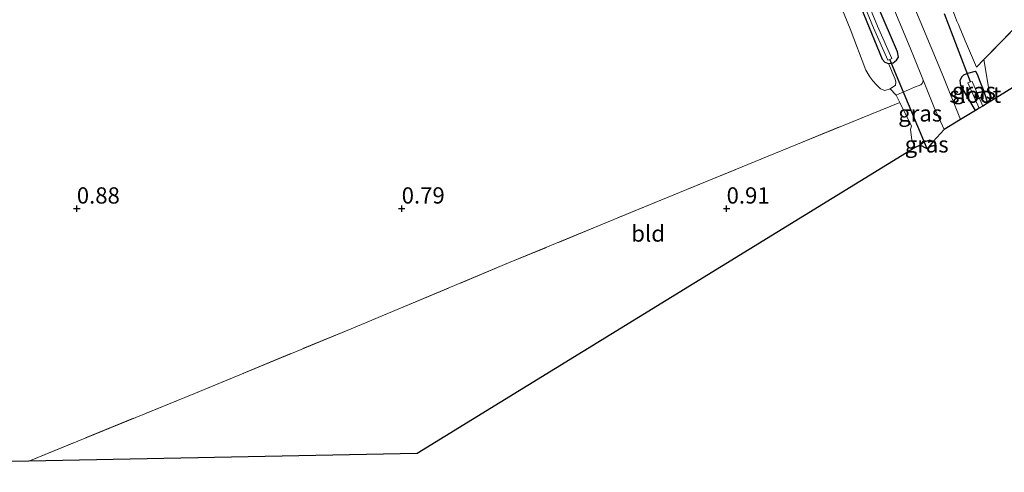
# Model space of a CAD drawing. Units: metres. Extents: x 59997 to 70008, y 401408 to 406251.
# Drawn here: x 60541 to 60693, y 401509 to 401579 of the extents above; entities that cross this region are included whole.
import ezdxf
from ezdxf.enums import TextEntityAlignment as Align

# ---------------------------------------------------------------- set-up
doc = ezdxf.new("R2010")
doc.units = ezdxf.units.M
doc.linetypes.add('IE-TERREINAFSCHEIDING', pattern=[10, 8, -2])
doc.layers.get('0').update_dxf_attribs({"lineweight": 25})
for name, color, linetype, lineweight in [('B-ME-GR-BOOM-GV-B6', 93, 'Continuous', 18), ('B-ME-IE-GRASLAND-GV-B6', 93, 'Continuous', 18), ('B-ME-IE-GRONDWERKLIJN-GROND_INGERICHT-GV-B6', 253, 'Continuous', 18), ('B-ME-IE-TERREINAFSCHEIDING-DOORGANG-L-B1', 8, 'IE-TERREINAFSCHEIDING-KUNSTMATIG-OPEN', 18), ('B-ME-IE-TERREINAFSCHEIDING-RASTERHEKWERK-L-B1', 8, 'IE-TERREINAFSCHEIDING', 18), ('B-ME-OG-WATER-GV-B6', 153, 'Continuous', 18), ('B-ME-VH-VERH_SOORT-BITUMEN-GV-B6', 8, 'IE-TERREINAFSCHEIDING-NATUURLIJK-HOUTWAL', 18)]:
    doc.layers.add(name, color=color, linetype=linetype, lineweight=lineweight)
for name, color, linetype in [('B-ME-GW-HOOGTEPUNT-S-B1', 10, 'Continuous'), ('B-ME-GW-INSTEEKWATERGANG-L-B1', 10, 'Continuous'), ('B-ME-KG-KADASTRAAL-OPNAMEDTMGRENS-L-B1', 10, 'Continuous'), ('B-ME-KW-DUIKER-L-B1', 10, 'Continuous')]:
    doc.layers.add(name, color=color, linetype=linetype)
doc.styles.add('NLCS-ISO', font='NLCS-ISO.TTF')
doc.linetypes.add('IE-TERREINAFSCHEIDING-KUNSTMATIG-OPEN', pattern='A,7,-1.5,[67,NLCS.SHX,S=0.75,R=0,X=0,Y=0],-1.5', length=10)
doc.linetypes.add('IE-TERREINAFSCHEIDING-NATUURLIJK-HOUTWAL', pattern='A,7,-1.5,[67,NLCS.SHX,S=0.75,R=45,X=0,Y=0],-1.5,7,-1.5,[70,NLCS.SHX,S=0.75,R=0,X=0,Y=0],-1.5', length=20)

# ---------------------------------------------------------------- blocks, each defined once
blk = doc.blocks.new('hoogtepunt')
for p, q in [((-0.5, 0), (0.5, 0)), ((0, 0.5), (0, -0.5))]:
    blk.add_line(p, q)

msp = doc.modelspace()

# ---------------------------------------------------------------- linework, layer by layer
at = {"layer": 'B-ME-GR-BOOM-GV-B6'}
for points in [[(60675.1702, 401568.436, 0.9942), (60674.3279, 401568.1964, 0.9942), (60673.6727, 401568.4378, 0.9942), (60673.0724, 401569.0353, 0.9942), (60672.5148, 401569.6351, 0.9942), (60672.0525, 401570.2509, 0.9942), (60671.4385, 401571.2861, 0.9942), (60669.019, 401577.6424, 0.9942), (60661.2547, 401596.5763, 0.9942)], [(60671.146, 401579.882, 0.644), (60673.9499, 401573.0008, 0.8442), (60674.3759, 401572.5568, 0.8442), (60674.9362, 401572.3179, 0.8348), (60675.9334, 401569.901, 0.9942), (60676.0336, 401569.4468, 0.9942), (60675.9935, 401569.0167, 0.9942), (60675.1702, 401568.436, 0.9942)]]:
    msp.add_polyline3d(points, dxfattribs=at)
at = {"layer": 'B-ME-GW-INSTEEKWATERGANG-L-B1'}
for points in [[(60676.4543, 401573.3128, 0.8442), (60676.3199, 401574.1275, 0.8442), (60673.306, 401581.023, 0.644), (60671.3044, 401585.7828, 0.9642), (60668.0409, 401593.4592, 0.9055), (60661.0448, 401610.5542, 1.219), (60659.9449, 401613.1762, 1.0842), (60653.637, 401628.546, 1.1015), (60646.1998, 401647.4099, 1.0882), (60640.4135, 401660.8321, 1.1142)], [(60638.6688, 401659.0123, 0.8449), (60639.525, 401656.949, 0.843), (60646.219, 401639.942, 0.839), (60652.287, 401624.99, 0.835), (60658.858, 401609.414, 0.725), (60665.946, 401592.349, 0.666), (60671.146, 401579.882, 0.644), (60673.9499, 401573.0008, 0.8442), (60674.3759, 401572.5568, 0.8442), (60674.9362, 401572.3179, 0.8348)], [(60674.9362, 401572.3179, 0.8348), (60675.6412, 401572.4139, 0.8598), (60676.1593, 401572.8498, 0.8442), (60676.4543, 401573.3128, 0.8442)], [(60688.324, 401565.115, 0.72), (60686.0378, 401568.9375, 0.9652), (60685.9611, 401569.7353, 0.9652), (60686.1973, 401570.2939, 0.9652), (60686.5129, 401570.5788, 0.9652), (60687.107, 401570.8579, 0.9652), (60688.3107, 401571.1388, 0.9652), (60688.5894, 401570.5807, 0.9652), (60688.9016, 401569.7033, 0.9652), (60689.5902, 401568.0574, 0.9652), (60690.169, 401566.248, 0.72)], [(60681.813, 401560.343, 0.636), (60681.2987, 401560.5591, 0.7842), (60680.3505, 401560.2014, 0.7842), (60679.773, 401559.744, 0.708)]]:
    msp.add_polyline3d(points, dxfattribs=at)
at = {"layer": 'B-ME-IE-GRASLAND-GV-B6'}
for points in [[(60621.838, 401713.816, 1.088), (60626.877, 401700.806, 1.075), (60631.694, 401688.303, 1.058), (60636.603, 401675.745, 1.033), (60640.539, 401666.157, 1.016), (60641.9622, 401662.6681, 1.0081), (60644.334, 401656.854, 0.995), (60648.242, 401647.266, 0.966), (60652.162, 401637.87, 0.953), (60657.311, 401625.645, 0.932), (60662.408, 401613.182, 0.851), (60667.09, 401602.205, 0.83), (60670.85, 401592.735, 0.83), (60674.855, 401582.873, 0.818), (60678.246, 401574.728, 0.797), (60678.898, 401573.119, 0.794), (60680.1994, 401569.9048, 0.7898)], [(60689.5832, 401572.925, 1.0904), (60688.436, 401571.747, 1.088), (60686.928, 401575.338, 1.068), (60686.73, 401575.81, 1.065), (60685.6671, 401578.34, 1.0509), (60685.448, 401578.862, 1.048), (60684.946, 401580.2004, 0.9952), (60682.6209, 401585.0545, 0.9952), (60682.4248, 401585.6964, 0.9952), (60683.3026, 401586.4512, 0.9952), (60688.5531, 401590.5089, 0.9952), (60705.2363, 401604.1992, 0.9952)], [(60667.543, 401590.176, 0.091), (60672.594, 401577.835, 0.023), (60674.816, 401572.814, -0.125)], [(60674.816, 401572.814, -0.125), (60675.124, 401572.95, -0.125), (60675.422, 401573.082, -0.125), (60673.204, 401578.094, 0.023), (60668.157, 401590.426, 0.091)], [(60684.946, 401580.2004, 0.9952), (60685.448, 401578.862, 1.048), (60685.6671, 401578.34, 1.0509), (60686.73, 401575.81, 1.065), (60686.928, 401575.338, 1.068), (60688.436, 401571.747, 1.088), (60689.5832, 401572.925, 1.0904), (60690.665, 401566.552, 0.932), (60690.169, 401566.248, 0.72), (60689.5902, 401568.0574, 0.9652), (60688.9016, 401569.7033, 0.9652), (60688.5894, 401570.5807, 0.9652), (60688.3107, 401571.1388, 0.9652), (60687.107, 401570.8579, 0.9652), (60686.5129, 401570.5788, 0.9652), (60686.1973, 401570.2939, 0.9652), (60685.9611, 401569.7353, 0.9652), (60686.0378, 401568.9375, 0.9652), (60688.324, 401565.115, 0.72), (60686.018, 401563.699, 0.758), (60683.201, 401570.759, 0.797), (60679.799, 401578.823, 0.82), (60676.44, 401586.784, 0.843)], [(60698.395, 401581.973, 1.109), (60689.5832, 401572.925, 1.0904)], [(60673.306, 401581.023, 0.644), (60676.3199, 401574.1275, 0.8442), (60676.4543, 401573.3128, 0.8442), (60676.1593, 401572.8498, 0.8442), (60675.6412, 401572.4139, 0.8598), (60674.9362, 401572.3179, 0.8348)], [(60680.1994, 401569.9048, 0.7898), (60680.228, 401569.7819, 0.8009), (60680.2342, 401569.6381, 0.8057), (60680.2129, 401569.4931, 0.8097), (60680.1645, 401569.3547, 0.8126), (60680.0924, 401569.2301, 0.8143), (60680.002, 401569.1244, 0.8148), (60679.8997, 401569.0405, 0.8142), (60678.9325, 401568.6748, 0.8157), (60677.9736, 401568.2873, 0.8262), (60677.0238, 401567.8782, 0.8457), (60676.0839, 401567.448, 0.8742), (60675.1702, 401568.436, 0.9942), (60675.9935, 401569.0167, 0.9942), (60676.0336, 401569.4468, 0.9942), (60675.9334, 401569.901, 0.9942), (60674.9362, 401572.3179, 0.8348), (60675.6412, 401572.4139, 0.8598), (60676.1593, 401572.8498, 0.8442), (60676.4543, 401573.3128, 0.8442), (60676.3199, 401574.1275, 0.8442), (60673.306, 401581.023, 0.644)], [(60674.9362, 401572.3179, 0.8348), (60674.3759, 401572.5568, 0.8442), (60673.9499, 401573.0008, 0.8442), (60671.146, 401579.882, 0.644)], [(60683.51, 401562.159, 0.758), (60681.813, 401560.343, 0.636), (60681.2987, 401560.5591, 0.7842), (60680.3505, 401560.2014, 0.7842), (60679.773, 401559.744, 0.708), (60679.017, 401559.401, 0.927), (60678.5149, 401560.5097, 0.8742), (60678.3129, 401562.21, 0.8742), (60678.4684, 401562.6822, 0.8742), (60676.6413, 401566.334, 0.8742), (60676.0839, 401567.448, 0.8742), (60677.0238, 401567.8782, 0.8457), (60677.9736, 401568.2873, 0.8262), (60678.9325, 401568.6748, 0.8157), (60679.8997, 401569.0405, 0.8142), (60680.002, 401569.1244, 0.8148), (60680.0924, 401569.2301, 0.8143), (60680.1645, 401569.3547, 0.8126), (60680.2129, 401569.4931, 0.8097), (60680.2342, 401569.6381, 0.8057), (60680.228, 401569.7819, 0.8009), (60680.1994, 401569.9048, 0.7898), (60681.969, 401565.534, 0.784), (60683.51, 401562.159, 0.758)], [(60688.324, 401565.115, 0.72), (60686.0378, 401568.9375, 0.9652), (60685.9611, 401569.7353, 0.9652), (60686.1973, 401570.2939, 0.9652), (60686.5129, 401570.5788, 0.9652), (60687.107, 401570.8579, 0.9652), (60688.3107, 401571.1388, 0.9652), (60688.5894, 401570.5807, 0.9652), (60688.9016, 401569.7033, 0.9652), (60689.5902, 401568.0574, 0.9652), (60690.169, 401566.248, 0.72), (60689.412, 401565.783, -0.192), (60687.7723, 401569.5614, -0.192), (60687.5286, 401569.5157, -0.192), (60687.11, 401569.3425, -0.192), (60688.886, 401565.46, -0.192), (60688.324, 401565.115, 0.72)], [(60681.813, 401560.343, 0.636), (60680.857, 401559.208, -0.192), (60679.773, 401559.744, 0.708), (60680.3505, 401560.2014, 0.7842), (60681.2987, 401560.5591, 0.7842), (60681.813, 401560.343, 0.636)]]:
    msp.add_polyline3d(points, dxfattribs=at)
at = {"layer": 'B-ME-IE-GRONDWERKLIJN-GROND_INGERICHT-GV-B6'}
for points in [[(60661.2547, 401596.5763, 0.9942), (60669.019, 401577.6424, 0.9942), (60671.4385, 401571.2861, 0.9942), (60672.0525, 401570.2509, 0.9942), (60672.5148, 401569.6351, 0.9942), (60673.0724, 401569.0353, 0.9942), (60673.6727, 401568.4378, 0.9942), (60674.3279, 401568.1964, 0.9942), (60675.1702, 401568.436, 0.9942), (60676.0839, 401567.448, 0.8742)], [(60690.665, 401566.552, 0.932), (60689.5832, 401572.925, 1.0904), (60698.395, 401581.973, 1.109), (60700.97, 401584.568, 1.118), (60704.3562, 401585.7036, 1.0013), (60704.6833, 401585.2965, 1.0252), (60706.9166, 401587.091, 1.0252), (60708.5748, 401584.7429, 1.0804), (60706.126, 401582.825, 1.101), (60708.22, 401577.331, 1.042), (60690.665, 401566.552, 0.932)], [(60676.0839, 401567.448, 0.8742), (60676.6413, 401566.334, 0.8742), (60660.653, 401559.822, 0.949), (60640.771, 401551.66, 0.919), (60616.435, 401541.64, 0.911), (60592.199, 401531.533, 0.843), (60567.986, 401521.525, 0.78), (60542.636, 401511.183, 0.775), (60453.996, 401509.446, 0.851)], [(60679.017, 401559.401, 0.927), (60602.39, 401512.353, 0.843), (60542.636, 401511.183, 0.775), (60567.986, 401521.525, 0.78), (60592.199, 401531.533, 0.843), (60616.435, 401541.64, 0.911), (60640.771, 401551.66, 0.919), (60660.653, 401559.822, 0.949), (60676.6413, 401566.334, 0.8742), (60678.4684, 401562.6822, 0.8742), (60678.3129, 401562.21, 0.8742), (60678.5149, 401560.5097, 0.8742), (60679.017, 401559.401, 0.927)]]:
    msp.add_polyline3d(points, dxfattribs=at)
at = {"layer": 'B-ME-IE-TERREINAFSCHEIDING-DOORGANG-L-B1'}
msp.add_line((60686.928, 401575.338, 1.068), (60686.73, 401575.81, 1.065), dxfattribs=at)
msp.add_polyline3d([(60686.73, 401575.81, 1.065), (60685.6671, 401578.34, 1.0509), (60685.448, 401578.862, 1.048)], dxfattribs=at)
at = {"layer": 'B-ME-IE-TERREINAFSCHEIDING-RASTERHEKWERK-L-B1'}
for p, q in [((60685.448, 401578.862, 1.048), (60684.946, 401580.2004, 0.9952)), ((60689.5832, 401572.925, 1.0904), (60690.665, 401566.552, 0.932))]:
    msp.add_line(p, q, dxfattribs=at)
for points in [[(60698.395, 401581.973, 1.109), (60689.5832, 401572.925, 1.0904), (60688.436, 401571.747, 1.088), (60686.928, 401575.338, 1.068)], [(60676.6413, 401566.334, 0.8742), (60660.653, 401559.822, 0.949), (60640.771, 401551.66, 0.919), (60616.435, 401541.64, 0.911), (60592.199, 401531.533, 0.843), (60567.986, 401521.525, 0.78), (60542.636, 401511.183, 0.775)]]:
    msp.add_polyline3d(points, dxfattribs=at)
at = {"layer": 'B-ME-KG-KADASTRAAL-OPNAMEDTMGRENS-L-B1'}
msp.add_polyline3d([(60738.965, 401597.059, 0.801), (60734.744, 401593.934, 0.835), (60732.228, 401592.071, 0.847), (60728.302, 401589.661, 0.927), (60708.22, 401577.331, 1.042), (60690.665, 401566.552, 0.932), (60690.169, 401566.248, 0.72), (60689.412, 401565.783, -0.192), (60688.886, 401565.46, -0.192), (60688.324, 401565.115, 0.72), (60686.018, 401563.699, 0.758), (60683.51, 401562.159, 0.758), (60681.813, 401560.343, 0.636), (60680.857, 401559.208, -0.192), (60679.773, 401559.744, 0.708), (60679.017, 401559.401, 0.927), (60602.39, 401512.353, 0.843), (60542.636, 401511.183, 0.775), (60453.996, 401509.446, 0.851), (60422.494, 401520.992, 0.86), (60420.837, 401521.6, -0.091), (60419.794, 401521.982, -0.091), (60418.647, 401522.402, 0.758), (60322.534, 401557.63, 0.871)], dxfattribs=at)
at = {"layer": 'B-ME-KW-DUIKER-L-B1'}
for p, q in [((60687.5286, 401569.5157, -0.192), (60683.5148, 401579.9431, -0.2658)), ((60680.857, 401559.208, -0.192), (60675.124, 401572.95, -0.125))]:
    msp.add_line(p, q, dxfattribs=at)
at = {"layer": 'B-ME-OG-WATER-GV-B6'}
for points in [[(60674.816, 401572.814, -0.125), (60672.594, 401577.835, 0.023), (60667.543, 401590.176, 0.091)], [(60668.157, 401590.426, 0.091), (60673.204, 401578.094, 0.023), (60675.422, 401573.082, -0.125), (60675.124, 401572.95, -0.125), (60674.816, 401572.814, -0.125)], [(60688.886, 401565.46, -0.192), (60687.11, 401569.3425, -0.192), (60687.5286, 401569.5157, -0.192), (60687.7723, 401569.5614, -0.192), (60689.412, 401565.783, -0.192), (60688.886, 401565.46, -0.192)]]:
    msp.add_polyline3d(points, dxfattribs=at)
at = {"layer": 'B-ME-VH-VERH_SOORT-BITUMEN-GV-B6'}
msp.add_polyline3d([(60676.44, 401586.784, 0.843), (60679.799, 401578.823, 0.82), (60683.201, 401570.759, 0.797), (60686.018, 401563.699, 0.758), (60683.51, 401562.159, 0.758), (60681.969, 401565.534, 0.784), (60680.1994, 401569.9048, 0.7898), (60678.898, 401573.119, 0.794), (60678.246, 401574.728, 0.797), (60674.855, 401582.873, 0.818)], dxfattribs=at)

# ---------------------------------------------------------------- block references
at = {"layer": 'B-ME-GW-HOOGTEPUNT-S-B1', "rotation": 90}
for p in [(60550, 401550, 0.8799), (60550, 401550, 0.8799), (60600, 401550, 0.7899), (60600, 401550, 0.7899), (60650, 401550, 0.9099), (60650, 401550, 0.9099)]:
    msp.add_blockref('hoogtepunt', p, dxfattribs=at)

# ---------------------------------------------------------------- texts
at = {"layer": 'B-ME-GW-HOOGTEPUNT-S-B1', "ltscale": 0.2, "style": 'NLCS-ISO'}
for s, p in [('0.88', (60550, 401550, 0.8799)), ('0.88', (60550, 401550, 0.8799)), ('0.79', (60600, 401550, 0.7899)), ('0.79', (60600, 401550, 0.7899)), ('0.91', (60650, 401550, 0.9099)), ('0.91', (60650, 401550, 0.9099))]:
    msp.add_text(s, height=2.5, dxfattribs=at).set_placement(p, align=Align.BOTTOM_LEFT)
at = {"layer": 'B-ME-IE-GRASLAND-GV-B6', "ltscale": 0.2, "style": 'NLCS-ISO'}
for p in [(60688.065, 401568.1269), (60679.7969, 401564.6529), (60680.793, 401559.8835)]:
    msp.add_text('gras', height=2.5, dxfattribs=at).set_placement(p, align=Align.MIDDLE_CENTER)
at = {"layer": 'B-ME-IE-GRONDWERKLIJN-GROND_INGERICHT-GV-B6', "ltscale": 0.2, "style": 'NLCS-ISO'}
msp.add_text('bld', height=2.5, dxfattribs=at).set_placement((60637.9263, 401546.1734), align=Align.MIDDLE_CENTER)
at = {"layer": 'B-ME-OG-WATER-GV-B6', "ltscale": 0.2, "style": 'NLCS-ISO'}
msp.add_text('sloot', height=2.5, dxfattribs=at).set_placement((60688.2658, 401567.5204), align=Align.MIDDLE_CENTER)

doc.saveas('drawing.dxf')
